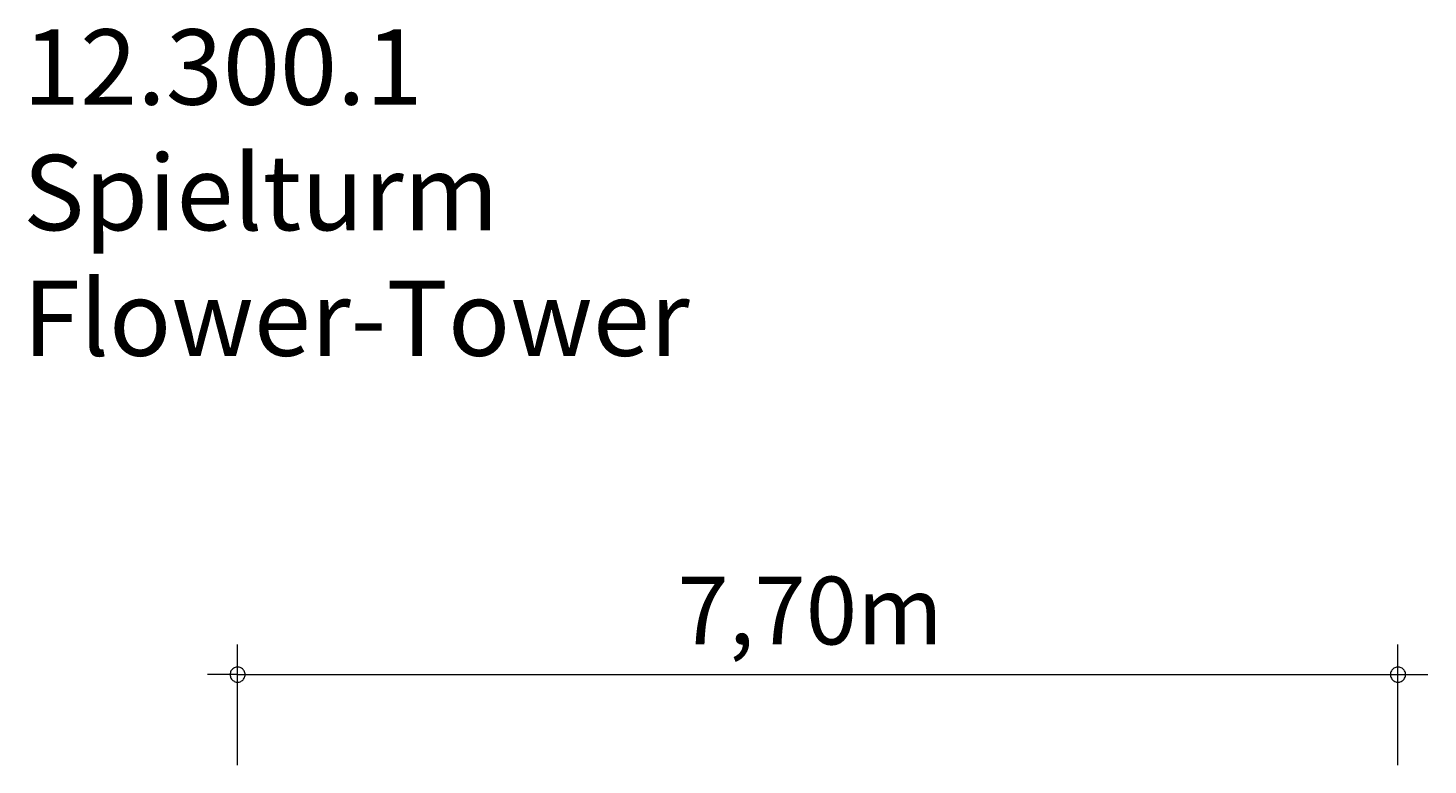
# Model space of a CAD drawing. Units: millimetres. Extents: x 111.2 to 159, y 74.2 to 131.6.
# Drawn here: x 112.6 to 159, y 107.2 to 131.6 of the extents above; entities that cross this region are included whole.
import ezdxf

# ---------------------------------------------------------------- set-up
doc = ezdxf.new("R2010")
doc.units = ezdxf.units.MM
doc.header["$MEASUREMENT"] = 0
doc.layers.add('Ebene 1', color=7, linetype='Continuous', lineweight=0)

msp = doc.modelspace()

# ---------------------------------------------------------------- linework, layer by layer
at = {"layer": 'Ebene 1', "color": 250, "lineweight": 18}
for p, q in [((119.522, 107.154), (119.522, 111.154)), ((158.002, 107.154), (158.002, 111.154)), ((119.522, 110.154), (118.522, 110.154)), ((119.522, 110.154), (159.002, 110.154))]:
    msp.add_line(p, q, dxfattribs=at)
for points in [[(119.772, 110.154), (119.772, 110.184), (119.762, 110.214), (119.752, 110.244), (119.742, 110.274), (119.722, 110.304), (119.702, 110.324), (119.682, 110.344), (119.652, 110.364), (119.632, 110.384), (119.602, 110.394), (119.572, 110.404), (119.542, 110.404), (119.502, 110.404), (119.472, 110.404), (119.442, 110.394), (119.412, 110.384), (119.392, 110.364), (119.362, 110.344), (119.342, 110.324), (119.322, 110.304), (119.302, 110.274), (119.292, 110.244), (119.282, 110.214), (119.272, 110.184), (119.272, 110.154)], [(119.272, 110.154), (119.272, 110.124), (119.282, 110.094), (119.292, 110.064), (119.302, 110.034), (119.322, 110.004), (119.342, 109.984), (119.362, 109.964), (119.392, 109.944), (119.412, 109.924), (119.442, 109.914), (119.472, 109.904), (119.502, 109.904), (119.542, 109.904), (119.572, 109.904), (119.602, 109.914), (119.632, 109.924), (119.652, 109.944), (119.682, 109.964), (119.702, 109.984), (119.722, 110.004), (119.742, 110.034), (119.752, 110.064), (119.762, 110.094), (119.772, 110.124), (119.772, 110.154)], [(158.252, 110.154), (158.252, 110.184), (158.252, 110.214), (158.242, 110.244), (158.222, 110.274), (158.212, 110.304), (158.192, 110.324), (158.162, 110.344), (158.142, 110.364), (158.112, 110.384), (158.082, 110.394), (158.052, 110.404), (158.022, 110.404), (157.992, 110.404), (157.962, 110.404), (157.932, 110.394), (157.902, 110.384), (157.872, 110.364), (157.852, 110.344), (157.822, 110.324), (157.802, 110.304), (157.792, 110.274), (157.772, 110.244), (157.762, 110.214), (157.762, 110.184), (157.752, 110.154)], [(157.752, 110.154), (157.762, 110.124), (157.762, 110.094), (157.772, 110.064), (157.792, 110.034), (157.802, 110.004), (157.822, 109.984), (157.852, 109.964), (157.872, 109.944), (157.902, 109.924), (157.932, 109.914), (157.962, 109.904), (157.992, 109.904), (158.022, 109.904), (158.052, 109.904), (158.082, 109.914), (158.112, 109.924), (158.142, 109.944), (158.162, 109.964), (158.192, 109.984), (158.212, 110.004), (158.222, 110.034), (158.242, 110.064), (158.252, 110.094), (158.252, 110.124), (158.252, 110.154)]]:
    msp.add_lwpolyline(points, dxfattribs=at)

# ---------------------------------------------------------------- texts
at = {"layer": 'Ebene 1', "char_height": 0.2, "attachment_point": 7}
for s, insert in [('\\C7;\\FVAGRounded Lt Normal|b0|i0|c1;\\H2.500000;\\W1.000000;12.300.1 Spielturm Flower-Tower', (112.407, 120.731)), ('\\C7;\\FVAGRounded Lt Normal|b0|i0|c1;\\H2.250000;\\W1.000000;7,70m', (134.105, 111.154))]:
    msp.add_mtext(s, dxfattribs=dict(at, insert=insert))

doc.saveas('drawing.dxf')
